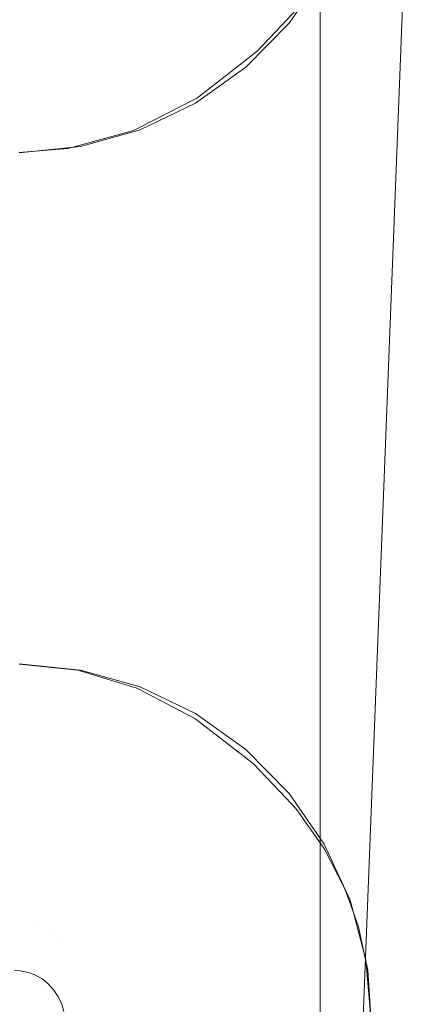
# Model space of a CAD drawing. Units: centimetres. Extents: x -28.3 to 28.3, y -9.2 to 9.2.
# Drawn here: x -15.5 to -15.3, y -1.5 to -1 of the extents above; entities that cross this region are included whole.
import ezdxf

# ---------------------------------------------------------------- set-up
doc = ezdxf.new("R2010")
doc.units = ezdxf.units.CM
doc.header["$LTSCALE"] = 2.54
doc.layers.add('Général', color=7, linetype='Continuous', lineweight=5)
doc.layers.add('Proj-Ayrton-Led-Mgic Blade R', color=7, linetype='Continuous', lineweight=5, true_color=0x1e1e1e)

# ---------------------------------------------------------------- blocks, each defined once
blk = doc.blocks.new('Groupe-1')
at = {"layer": 'Proj-Ayrton-Led-Mgic Blade R', "transparency": 33554687}
for points, invisible_edges in [([(-16.16863, -3.64982, -11.6), (-16.16863, 3.64982, -11.6), (0, 5.66485, -11.6), (0, -5.66485, -11.6)], 14), ([(-15.55, -4.72787, 6.6), (-15.55, 4.86621, 6.6), (-15.35, 4.58953, 6.6), (-15.35, -4.58953, 6.6)], 11), ([(-15.35, 4.58953, 6.55), (-15.35, 1.8, 3.32821), (-15.35, -1.8, 3.32821), (-15.35, -4.58953, 6.55)], 13), ([(-15.35, -4.58953, 6.6), (-15.35, 4.58953, 6.6), (-15.35, 4.58953, 6.55)], 8), ([(-15.35, -4.58953, 6.55), (-15.35, -4.58953, 6.6), (-15.35, 4.58953, 6.55)], 10), ([(-24.25, 0, 1.78562), (-24.25, -1.68409, 1.67998), (24.25, -1.68409, 1.67998), (24.25, 0, 1.78562)], 10), ([(-10.25, 0, 11.415), (-16.55, 0, 11.415), (-16.50214, -0.54699, 11.415), (-16.36003, -1.07736, 11.415)], 9), ([(-10.43997, -1.07736, 11.415), (-10.29786, -0.54699, 11.415), (-10.25, 0, 11.415), (-16.36003, -1.07736, 11.415)], 12), ([(-14.94028, 0, -3.43776), (-15.32675, -1.47492, -3.71386), (-15.325, -1.5, -3.71382)], 9), ([(-15.32675, -1.47492, -3.71386), (-14.94028, 0, -3.43776), (-15.32643, -0.92301, -3.69138)], 11), ([(-15.325, -1.5, -3.71382), (-14.8874, -2.91126, -3.53956), (-14.94028, 0, -3.43776)], 11), ([(-15.65702, -1.35283, -1.38894), (-15.63863, -0.06719, -1.42948), (-15.39503, -0.06741, -1.40235)], 11), ([(-15.39503, -0.06741, -1.40235), (-15.46529, -2.64182, -1.24684), (-15.65702, -1.35283, -1.38894)], 11), ([(-15.30638, -0.91453, -1.38141), (-15.46529, -2.64182, -1.24684), (-15.39503, -0.06741, -1.40235)], 11), ([(-15.34217, -1.8384, -1.30151), (-4.44342, -0.69319, -1.38932), (-4.41618, -0.80875, -1.3842)], 9), ([(-4.44342, -0.69319, -1.38932), (-15.34217, -1.8384, -1.30151), (-15.30638, -0.91453, -1.38141)], 9), ([(-4.41618, -0.80875, -1.3842), (-4.3007, -1.29858, -1.3625), (-15.34217, -1.8384, -1.30151)], 10), ([(-23.95858, -1.66805, 3.1805), (-23.95858, -0.85257, 2.97236), (23.95858, -0.85257, 2.97236), (23.95858, -1.66805, 3.1805)], 10), ([(-15.30638, -0.91453, -1.38141), (-15.34217, -1.8384, -1.30151), (-15.46529, -2.64182, -1.24684)], 10), ([(-15.32643, -0.92301, -3.69138), (-15.32784, -0.93006, -3.69264), (-15.32675, -1.47492, -3.71386)], 10), ([(-15.32784, -0.93006, -3.69264), (-15.33105, -0.94612, -3.69551), (-15.32675, -1.47492, -3.71386)], 10), ([(-15.33105, -0.94612, -3.69551), (-15.34784, -1.41573, -3.72675), (-15.33804, -1.43477, -3.7203)], 9), ([(-15.34784, -1.41573, -3.72675), (-15.33105, -0.94612, -3.69551), (-15.33568, -0.95919, -3.69936)], 9), ([(-15.33105, -0.94612, -3.69551), (-15.33804, -1.43477, -3.7203), (-15.33584, -1.44092, -3.71896)], 9), ([(-15.33584, -1.44092, -3.71896), (-15.33124, -1.45381, -3.71616), (-15.33105, -0.94612, -3.69551)], 10), ([(-15.33105, -0.94612, -3.69551), (-15.33124, -1.45381, -3.71616), (-15.32781, -1.46995, -3.7144)], 9), ([(-15.32781, -1.46995, -3.7144), (-15.32675, -1.47492, -3.71386), (-15.33105, -0.94612, -3.69551)], 10), ([(-15.33568, -0.95919, -3.69936), (-15.33845, -0.96699, -3.70165), (-15.34784, -1.41573, -3.72675)], 10), ([(-15.34784, -1.41573, -3.72675), (-15.33845, -0.96699, -3.70165), (-15.34773, -0.98503, -3.70917)], 9), ([(-15.47879, -1.01116, -5.57135), (-15.46, -1.00586, -5.57135), (-15.46709, -0.98709, -5.58365), (-15.48256, -0.99145, -5.58365)], 15), ([(-15.43328, -1.01281, -5.55607), (-15.41488, -0.99966, -5.55607), (-15.4265, -0.98605, -5.57135), (-15.44239, -0.99741, -5.57135)], 15), ([(-15.40495, -1.01129, -5.53817), (-15.38723, -0.99329, -5.53817), (-15.39901, -0.98354, -5.55607), (-15.41488, -0.99966, -5.55607)], 15), ([(-15.36658, -1.01037, -5.47347), (-15.34959, -0.98579, -5.47347), (-15.35437, -0.98307, -5.49635), (-15.37082, -1.00687, -5.49635)], 15), ([(-15.36516, -1.01155, -5.45), (-15.34799, -0.98671, -5.45), (-15.34959, -0.98579, -5.47347), (-15.36658, -1.01037, -5.47347)], 14), ([(-15.34799, -0.98671, -5.45), (-15.36516, -1.01155, -5.45), (-15.36639, -1.00995, -3.72413)], 10), ([(-15.36639, -1.00995, -3.72413), (-15.36161, -1.00486, -3.7203), (-15.34799, -0.98671, -5.45)], 10), ([(-15.34854, -0.9862, -3.70983), (-15.36161, -1.00486, -3.7203), (-15.34784, -1.41573, -3.72675)], 10), ([(-15.34784, -1.41573, -3.72675), (-15.34773, -0.98503, -3.70917), (-15.34854, -0.9862, -3.70983)], 9), ([(-15.49822, -1.01315, -5.57135), (-15.47879, -1.01116, -5.57135), (-15.48256, -0.99145, -5.58365), (-15.49854, -0.99309, -5.58365)], 15), ([(-15.39696, -1.02064, -5.5181), (-15.37776, -1.00113, -5.5181), (-15.38723, -0.99329, -5.53817), (-15.40495, -1.01129, -5.53817)], 15), ([(-15.45367, -1.0226, -5.55607), (-15.43328, -1.01281, -5.55607), (-15.44239, -0.99741, -5.57135), (-15.46, -1.00586, -5.57135)], 15), ([(-15.4255, -1.02597, -5.53817), (-15.40495, -1.01129, -5.53817), (-15.41488, -0.99966, -5.55607), (-15.43328, -1.01281, -5.55607)], 15), ([(-15.39111, -1.02749, -5.49635), (-15.37082, -1.00687, -5.49635), (-15.37776, -1.00113, -5.5181), (-15.39696, -1.02064, -5.5181)], 15), ([(-15.47544, -1.02874, -5.55607), (-15.45367, -1.0226, -5.55607), (-15.46, -1.00586, -5.57135), (-15.47879, -1.01116, -5.57135)], 15), ([(-15.38755, -1.03167, -5.47347), (-15.36658, -1.01037, -5.47347), (-15.37082, -1.00687, -5.49635), (-15.39111, -1.02749, -5.49635)], 15), ([(-15.34784, -1.41573, -3.72675), (-15.36161, -1.00486, -3.7203), (-15.36639, -1.00995, -3.72413)], 9), ([(-15.49794, -1.03105, -5.55607), (-15.47544, -1.02874, -5.55607), (-15.47879, -1.01116, -5.57135), (-15.49822, -1.01315, -5.57135)], 15), ([(-15.41924, -1.03656, -5.5181), (-15.39696, -1.02064, -5.5181), (-15.40495, -1.01129, -5.53817), (-15.4255, -1.02597, -5.53817)], 15), ([(-15.36516, -1.01155, -5.45), (-15.38635, -1.03307, -5.45), (-15.38773, -1.03067, -3.74128)], 10), ([(-15.38773, -1.03067, -3.74128), (-15.38079, -1.02528, -3.73567), (-15.36516, -1.01155, -5.45)], 10), ([(-15.38635, -1.03307, -5.45), (-15.36516, -1.01155, -5.45), (-15.36658, -1.01037, -5.47347), (-15.38755, -1.03167, -5.47347)], 14), ([(-15.38079, -1.02528, -3.73567), (-15.36898, -1.01271, -3.72621), (-15.36516, -1.01155, -5.45)], 10), ([(-15.36898, -1.01271, -3.72621), (-15.36639, -1.00995, -3.72413), (-15.36516, -1.01155, -5.45)], 10), ([(-15.36639, -1.00995, -3.72413), (-15.36898, -1.01271, -3.72621), (-15.36141, -1.39652, -3.73613)], 10), ([(-15.36141, -1.39652, -3.73613), (-15.34892, -1.41421, -3.72749), (-15.36639, -1.00995, -3.72413)], 10), ([(-15.34892, -1.41421, -3.72749), (-15.34784, -1.41573, -3.72675), (-15.36639, -1.00995, -3.72413)], 10), ([(-15.44827, -1.0369, -5.53817), (-15.4255, -1.02597, -5.53817), (-15.43328, -1.01281, -5.55607), (-15.45367, -1.0226, -5.55607)], 15), ([(-15.36141, -1.39652, -3.73613), (-15.36898, -1.01271, -3.72621), (-15.38079, -1.02528, -3.73567)], 9), ([(-15.41465, -1.04431, -5.49635), (-15.39111, -1.02749, -5.49635), (-15.39696, -1.02064, -5.5181), (-15.41924, -1.03656, -5.5181)], 15), ([(-15.47258, -1.04376, -5.53817), (-15.44827, -1.0369, -5.53817), (-15.45367, -1.0226, -5.55607), (-15.47544, -1.02874, -5.55607)], 15), ([(-15.44392, -1.04841, -5.5181), (-15.41924, -1.03656, -5.5181), (-15.4255, -1.02597, -5.53817), (-15.44827, -1.0369, -5.53817)], 15), ([(-15.36141, -1.39652, -3.73613), (-15.38079, -1.02528, -3.73567), (-15.38773, -1.03067, -3.74128)], 9), ([(-15.4977, -1.04633, -5.53817), (-15.47258, -1.04376, -5.53817), (-15.47544, -1.02874, -5.55607), (-15.49794, -1.03105, -5.55607)], 15), ([(-15.41186, -1.04904, -5.47347), (-15.38755, -1.03167, -5.47347), (-15.39111, -1.02749, -5.49635), (-15.41465, -1.04431, -5.49635)], 15), ([(-15.41054, -1.04839, -3.75974), (-15.38773, -1.03067, -3.74128), (-15.38635, -1.03307, -5.45)], 10), ([(-15.38773, -1.03067, -3.74128), (-15.41054, -1.04839, -3.75974), (-15.36141, -1.39652, -3.73613)], 10), ([(-15.41092, -1.05063, -5.45), (-15.38635, -1.03307, -5.45), (-15.38755, -1.03167, -5.47347), (-15.41186, -1.04904, -5.47347)], 14), ([(-15.38635, -1.03307, -5.45), (-15.41092, -1.05063, -5.45), (-15.41159, -1.04893, -3.7606)], 10), ([(-15.41159, -1.04893, -3.7606), (-15.41054, -1.04839, -3.75974), (-15.38635, -1.03307, -5.45)], 10), ([(-15.47027, -1.05584, -5.5181), (-15.44392, -1.04841, -5.5181), (-15.44827, -1.0369, -5.53817), (-15.47258, -1.04376, -5.53817)], 15), ([(-15.44074, -1.05684, -5.49635), (-15.41465, -1.04431, -5.49635), (-15.41924, -1.03656, -5.5181), (-15.44392, -1.04841, -5.5181)], 15), ([(-15.49751, -1.05863, -5.5181), (-15.47027, -1.05584, -5.5181), (-15.47258, -1.04376, -5.53817), (-15.4977, -1.04633, -5.53817)], 15), ([(-15.43879, -1.06198, -5.47347), (-15.41186, -1.04904, -5.47347), (-15.41465, -1.04431, -5.49635), (-15.44074, -1.05684, -5.49635)], 15), ([(-15.46858, -1.06469, -5.49635), (-15.44074, -1.05684, -5.49635), (-15.44392, -1.04841, -5.5181), (-15.47027, -1.05584, -5.5181)], 15), ([(-15.43814, -1.0637, -5.45), (-15.41092, -1.05063, -5.45), (-15.41186, -1.04904, -5.47347), (-15.43879, -1.06198, -5.47347)], 14), ([(-15.43866, -1.06268, -3.78284), (-15.41159, -1.04893, -3.7606), (-15.41092, -1.05063, -5.45)], 10), ([(-15.41159, -1.04893, -3.7606), (-15.43866, -1.06268, -3.78284), (-15.36141, -1.39652, -3.73613)], 10), ([(-15.36141, -1.39652, -3.73613), (-15.41054, -1.04839, -3.75974), (-15.41159, -1.04893, -3.7606)], 9), ([(-15.41092, -1.05063, -5.45), (-15.43814, -1.0637, -5.45), (-15.43866, -1.06268, -3.78284)], 10), ([(-15.49737, -1.06764, -5.49635), (-15.46858, -1.06469, -5.49635), (-15.47027, -1.05584, -5.5181), (-15.49751, -1.05863, -5.5181)], 15), ([(-15.46755, -1.07009, -5.47347), (-15.43879, -1.06198, -5.47347), (-15.44074, -1.05684, -5.49635), (-15.46858, -1.06469, -5.49635)], 15), ([(-15.49728, -1.07313, -5.47347), (-15.46755, -1.07009, -5.47347), (-15.46858, -1.06469, -5.49635), (-15.49737, -1.06764, -5.49635)], 15), ([(-15.44175, -1.06425, -3.78538), (-15.46857, -1.32813, -3.81861), (-15.46735, -1.32851, -3.81761)], 9), ([(-15.46857, -1.32813, -3.81861), (-15.44175, -1.06425, -3.78538), (-15.46744, -1.07123, -3.80686)], 9), ([(-15.46721, -1.0719, -5.45), (-15.43814, -1.0637, -5.45), (-15.43879, -1.06198, -5.47347), (-15.46755, -1.07009, -5.47347)], 14), ([(-15.43814, -1.0637, -5.45), (-15.46721, -1.0719, -5.45), (-15.46744, -1.07123, -3.80686)], 10), ([(-15.46744, -1.07123, -3.80686), (-15.44175, -1.06425, -3.78538), (-15.43814, -1.0637, -5.45)], 10), ([(-15.46735, -1.32851, -3.81761), (-15.43973, -1.33693, -3.79515), (-15.44175, -1.06425, -3.78538)], 10), ([(-15.44175, -1.06425, -3.78538), (-15.43866, -1.06268, -3.78284), (-15.43814, -1.0637, -5.45)], 10), ([(-15.43866, -1.06268, -3.78284), (-15.44175, -1.06425, -3.78538), (-15.36141, -1.39652, -3.73613)], 10), ([(-15.44175, -1.06425, -3.78538), (-15.3827, -1.37393, -3.75145), (-15.36676, -1.39066, -3.73997)], 9), ([(-15.44175, -1.06425, -3.78538), (-15.41065, -1.35225, -3.77243), (-15.38789, -1.36991, -3.75534)], 9), ([(-15.38789, -1.36991, -3.75534), (-15.3827, -1.37393, -3.75145), (-15.44175, -1.06425, -3.78538)], 10), ([(-15.36676, -1.39066, -3.73997), (-15.36207, -1.39559, -3.73658), (-15.44175, -1.06425, -3.78538)], 10), ([(-15.44175, -1.06425, -3.78538), (-15.43864, -1.33751, -3.79431), (-15.41171, -1.3517, -3.77326)], 9), ([(-15.44175, -1.06425, -3.78538), (-15.43973, -1.33693, -3.79515), (-15.43864, -1.33751, -3.79431)], 9), ([(-15.41171, -1.3517, -3.77326), (-15.41065, -1.35225, -3.77243), (-15.44175, -1.06425, -3.78538)], 10), ([(-15.36207, -1.39559, -3.73658), (-15.36141, -1.39652, -3.73613), (-15.44175, -1.06425, -3.78538)], 10), ([(-15.49725, -1.07498, -5.45), (-15.46721, -1.0719, -5.45), (-15.46755, -1.07009, -5.47347), (-15.49728, -1.07313, -5.47347)], 14), ([(-15.46721, -1.0719, -5.45), (-15.49725, -1.07498, -5.45), (-15.49727, -1.07478, -3.83214)], 10), ([(-15.49727, -1.07478, -3.83214), (-15.47346, -1.07287, -3.81189), (-15.46721, -1.0719, -5.45)], 10), ([(-15.46857, -1.32813, -3.81861), (-15.47346, -1.07287, -3.81189), (-15.49727, -1.07478, -3.83214)], 9), ([(-15.47346, -1.07287, -3.81189), (-15.46744, -1.07123, -3.80686), (-15.46721, -1.0719, -5.45)], 10), ([(-15.46744, -1.07123, -3.80686), (-15.47346, -1.07287, -3.81189), (-15.46857, -1.32813, -3.81861)], 10), ([(-10.43997, -1.07736, 11.415), (-16.36003, -1.07736, 11.415), (-16.12798, -1.575, 11.415), (-15.81304, -2.02478, 11.415)], 9), ([(-15.81304, -2.02478, 11.415), (-15.42478, -2.41304, 11.415), (-10.43997, -1.07736, 11.415)], 10), ([(-15.49727, -1.07478, -3.83214), (-15.49728, -1.32527, -3.84286), (-15.46857, -1.32813, -3.81861)], 9), ([(-15.42478, -2.41304, 11.415), (-14.975, -2.72798, 11.415), (-14.47736, -2.96003, 11.415), (-10.43997, -1.07736, 11.415)], 12), ([(-15.34217, -1.8384, -1.30151), (-4.3007, -1.29858, -1.3625), (-4.28248, -1.34406, -1.35918)], 9), ([(-15.46755, -1.32991, -5.47347), (-15.49728, -1.32687, -5.47347), (-15.49737, -1.33236, -5.49635), (-15.46858, -1.33531, -5.49635)], 15), ([(-15.46721, -1.3281, -5.45), (-15.49725, -1.32502, -5.45), (-15.49728, -1.32687, -5.47347), (-15.46755, -1.32991, -5.47347)], 14), ([(-15.49728, -1.32527, -3.84286), (-15.49725, -1.32502, -5.45), (-15.46721, -1.3281, -5.45)], 9), ([(-15.46721, -1.3281, -5.45), (-15.46857, -1.32813, -3.81861), (-15.49728, -1.32527, -3.84286)], 9), ([(-15.46721, -1.3281, -5.45), (-15.46735, -1.32851, -3.81761), (-15.46857, -1.32813, -3.81861)], 9), ([(-15.43814, -1.3363, -5.45), (-15.46721, -1.3281, -5.45), (-15.46755, -1.32991, -5.47347), (-15.43879, -1.33802, -5.47347)], 14), ([(-15.46735, -1.32851, -3.81761), (-15.46721, -1.3281, -5.45), (-15.43814, -1.3363, -5.45)], 9), ([(-15.43814, -1.3363, -5.45), (-15.43973, -1.33693, -3.79515), (-15.46735, -1.32851, -3.81761)], 9), ([(-15.46858, -1.33531, -5.49635), (-15.49737, -1.33236, -5.49635), (-15.49751, -1.34137, -5.5181), (-15.47027, -1.34416, -5.5181)], 15), ([(-15.43879, -1.33802, -5.47347), (-15.46755, -1.32991, -5.47347), (-15.46858, -1.33531, -5.49635), (-15.44074, -1.34316, -5.49635)], 15), ([(-15.44074, -1.34316, -5.49635), (-15.46858, -1.33531, -5.49635), (-15.47027, -1.34416, -5.5181), (-15.44392, -1.35159, -5.5181)], 15), ([(-15.41186, -1.35096, -5.47347), (-15.43879, -1.33802, -5.47347), (-15.44074, -1.34316, -5.49635), (-15.41465, -1.35569, -5.49635)], 15), ([(-15.43814, -1.3363, -5.45), (-15.43864, -1.33751, -3.79431), (-15.43973, -1.33693, -3.79515)], 9), ([(-15.41092, -1.34937, -5.45), (-15.43814, -1.3363, -5.45), (-15.43879, -1.33802, -5.47347), (-15.41186, -1.35096, -5.47347)], 14), ([(-15.43864, -1.33751, -3.79431), (-15.43814, -1.3363, -5.45), (-15.41092, -1.34937, -5.45)], 9), ([(-15.41092, -1.34937, -5.45), (-15.41171, -1.3517, -3.77326), (-15.43864, -1.33751, -3.79431)], 9), ([(-15.47027, -1.34416, -5.5181), (-15.49751, -1.34137, -5.5181), (-15.4977, -1.35367, -5.53817), (-15.47258, -1.35624, -5.53817)], 15), ([(-15.44392, -1.35159, -5.5181), (-15.47027, -1.34416, -5.5181), (-15.47258, -1.35624, -5.53817), (-15.44827, -1.3631, -5.53817)], 15), ([(-15.41465, -1.35569, -5.49635), (-15.44074, -1.34316, -5.49635), (-15.44392, -1.35159, -5.5181), (-15.41924, -1.36344, -5.5181)], 15), ([(-4.28248, -1.34406, -1.35918), (-4.08358, -1.84028, -1.32296), (-15.34217, -1.8384, -1.30151)], 10), ([(-15.46529, -2.64182, -1.24684), (-15.70861, -2.63324, -1.27518), (-15.65702, -1.35283, -1.38894)], 11), ([(-15.47258, -1.35624, -5.53817), (-15.4977, -1.35367, -5.53817), (-15.49794, -1.36895, -5.55607), (-15.47544, -1.37126, -5.55607)], 15), ([(-15.41924, -1.36344, -5.5181), (-15.44392, -1.35159, -5.5181), (-15.44827, -1.3631, -5.53817), (-15.4255, -1.37403, -5.53817)], 15), ([(-15.38755, -1.36833, -5.47347), (-15.41186, -1.35096, -5.47347), (-15.41465, -1.35569, -5.49635), (-15.39111, -1.37251, -5.49635)], 15), ([(-15.38635, -1.36693, -5.45), (-15.41092, -1.34937, -5.45), (-15.41186, -1.35096, -5.47347), (-15.38755, -1.36833, -5.47347)], 14), ([(-15.41171, -1.3517, -3.77326), (-15.41092, -1.34937, -5.45), (-15.38635, -1.36693, -5.45)], 9), ([(-15.38635, -1.36693, -5.45), (-15.41065, -1.35225, -3.77243), (-15.41171, -1.3517, -3.77326)], 9), ([(-15.38635, -1.36693, -5.45), (-15.38789, -1.36991, -3.75534), (-15.41065, -1.35225, -3.77243)], 9), ([(-15.44827, -1.3631, -5.53817), (-15.47258, -1.35624, -5.53817), (-15.47544, -1.37126, -5.55607), (-15.45367, -1.3774, -5.55607)], 15), ([(-15.39111, -1.37251, -5.49635), (-15.41465, -1.35569, -5.49635), (-15.41924, -1.36344, -5.5181), (-15.39696, -1.37936, -5.5181)], 15), ([(-15.4255, -1.37403, -5.53817), (-15.44827, -1.3631, -5.53817), (-15.45367, -1.3774, -5.55607), (-15.43328, -1.38719, -5.55607)], 15), ([(-15.39696, -1.37936, -5.5181), (-15.41924, -1.36344, -5.5181), (-15.4255, -1.37403, -5.53817), (-15.40495, -1.38871, -5.53817)], 15), ([(-15.38789, -1.36991, -3.75534), (-15.38635, -1.36693, -5.45), (-15.36516, -1.38845, -5.45)], 9), ([(-15.36516, -1.38845, -5.45), (-15.38635, -1.36693, -5.45), (-15.38755, -1.36833, -5.47347), (-15.36658, -1.38963, -5.47347)], 14), ([(-15.47544, -1.37126, -5.55607), (-15.49794, -1.36895, -5.55607), (-15.49822, -1.38685, -5.57135), (-15.47879, -1.38884, -5.57135)], 15), ([(-15.45367, -1.3774, -5.55607), (-15.47544, -1.37126, -5.55607), (-15.47879, -1.38884, -5.57135), (-15.46, -1.39414, -5.57135)], 15), ([(-15.37082, -1.39313, -5.49635), (-15.39111, -1.37251, -5.49635), (-15.39696, -1.37936, -5.5181), (-15.37776, -1.39887, -5.5181)], 15), ([(-15.36658, -1.38963, -5.47347), (-15.38755, -1.36833, -5.47347), (-15.39111, -1.37251, -5.49635), (-15.37082, -1.39313, -5.49635)], 15), ([(-15.36516, -1.38845, -5.45), (-15.3827, -1.37393, -3.75145), (-15.38789, -1.36991, -3.75534)], 9), ([(-15.43328, -1.38719, -5.55607), (-15.45367, -1.3774, -5.55607), (-15.46, -1.39414, -5.57135), (-15.44239, -1.40259, -5.57135)], 15), ([(-15.40495, -1.38871, -5.53817), (-15.4255, -1.37403, -5.53817), (-15.43328, -1.38719, -5.55607), (-15.41488, -1.40034, -5.55607)], 15), ([(-15.36516, -1.38845, -5.45), (-15.36676, -1.39066, -3.73997), (-15.3827, -1.37393, -3.75145)], 9), ([(-15.37776, -1.39887, -5.5181), (-15.39696, -1.37936, -5.5181), (-15.40495, -1.38871, -5.53817), (-15.38723, -1.40671, -5.53817)], 15), ([(-15.47879, -1.38884, -5.57135), (-15.49822, -1.38685, -5.57135), (-15.49854, -1.40691, -5.58365), (-15.48256, -1.40855, -5.58365)], 15), ([(-15.41488, -1.40034, -5.55607), (-15.43328, -1.38719, -5.55607), (-15.44239, -1.40259, -5.57135), (-15.4265, -1.41395, -5.57135)], 15), ([(-15.46, -1.39414, -5.57135), (-15.47879, -1.38884, -5.57135), (-15.48256, -1.40855, -5.58365), (-15.46709, -1.41291, -5.58365)], 15), ([(-15.38723, -1.40671, -5.53817), (-15.40495, -1.38871, -5.53817), (-15.41488, -1.40034, -5.55607), (-15.39901, -1.41646, -5.55607)], 15), ([(-15.34959, -1.41421, -5.47347), (-15.36658, -1.38963, -5.47347), (-15.37082, -1.39313, -5.49635), (-15.35437, -1.41693, -5.49635)], 15), ([(-15.36676, -1.39066, -3.73997), (-15.36516, -1.38845, -5.45), (-15.34799, -1.41329, -5.45)], 9), ([(-15.34799, -1.41329, -5.45), (-15.36207, -1.39559, -3.73658), (-15.36676, -1.39066, -3.73997)], 9), ([(-15.34799, -1.41329, -5.45), (-15.36516, -1.38845, -5.45), (-15.36658, -1.38963, -5.47347), (-15.34959, -1.41421, -5.47347)], 14), ([(-15.44239, -1.40259, -5.57135), (-15.46, -1.39414, -5.57135), (-15.46709, -1.41291, -5.58365), (-15.45261, -1.41987, -5.58365)], 15), ([(-15.35437, -1.41693, -5.49635), (-15.37082, -1.39313, -5.49635), (-15.37776, -1.39887, -5.5181), (-15.36219, -1.42139, -5.5181)], 15), ([(-15.34799, -1.41329, -5.45), (-15.36141, -1.39652, -3.73613), (-15.36207, -1.39559, -3.73658)], 9), ([(-15.34799, -1.41329, -5.45), (-15.34892, -1.41421, -3.72749), (-15.36141, -1.39652, -3.73613)], 9), ([(-15.39901, -1.41646, -5.55607), (-15.41488, -1.40034, -5.55607), (-15.4265, -1.41395, -5.57135), (-15.4128, -1.42786, -5.57135)], 15), ([(-15.36219, -1.42139, -5.5181), (-15.37776, -1.39887, -5.5181), (-15.38723, -1.40671, -5.53817), (-15.37287, -1.42749, -5.53817)], 15), ([(-15.4265, -1.41395, -5.57135), (-15.44239, -1.40259, -5.57135), (-15.45261, -1.41987, -5.58365), (-15.43954, -1.42921, -5.58365)], 15), ([(-15.37287, -1.42749, -5.53817), (-15.38723, -1.40671, -5.53817), (-15.39901, -1.41646, -5.55607), (-15.38615, -1.43506, -5.55607)], 15), ([(-15.48256, -1.40855, -5.58365), (-15.49854, -1.40691, -5.58365), (-15.49888, -1.42866, -5.59266), (-15.48663, -1.42991, -5.59266)], 15), ([(-15.46709, -1.41291, -5.58365), (-15.48256, -1.40855, -5.58365), (-15.48663, -1.42991, -5.59266), (-15.47478, -1.43325, -5.59266)], 15), ([(-15.45261, -1.41987, -5.58365), (-15.46709, -1.41291, -5.58365), (-15.47478, -1.43325, -5.59266), (-15.46368, -1.43858, -5.59266)], 15), ([(-15.4128, -1.42786, -5.57135), (-15.4265, -1.41395, -5.57135), (-15.43954, -1.42921, -5.58365), (-15.42827, -1.44066, -5.58365)], 15), ([(-15.38615, -1.43506, -5.55607), (-15.39901, -1.41646, -5.55607), (-15.4128, -1.42786, -5.57135), (-15.4017, -1.44393, -5.57135)], 15), ([(-15.33708, -1.44135, -5.47347), (-15.34959, -1.41421, -5.47347), (-15.35437, -1.41693, -5.49635), (-15.34225, -1.44321, -5.49635)], 15), ([(-15.33535, -1.44072, -5.45), (-15.34799, -1.41329, -5.45), (-15.34959, -1.41421, -5.47347), (-15.33708, -1.44135, -5.47347)], 14), ([(-15.34892, -1.41421, -3.72749), (-15.34799, -1.41329, -5.45), (-15.33535, -1.44072, -5.45)], 9), ([(-15.33535, -1.44072, -5.45), (-15.34784, -1.41573, -3.72675), (-15.34892, -1.41421, -3.72749)], 9), ([(-15.33535, -1.44072, -5.45), (-15.33804, -1.43477, -3.7203), (-15.34784, -1.41573, -3.72675)], 9), ([(-15.43954, -1.42921, -5.58365), (-15.45261, -1.41987, -5.58365), (-15.46368, -1.43858, -5.59266), (-15.45366, -1.44574, -5.59266)], 15), ([(-15.34225, -1.44321, -5.49635), (-15.35437, -1.41693, -5.49635), (-15.36219, -1.42139, -5.5181), (-15.35073, -1.44626, -5.5181)], 15), ([(-15.35073, -1.44626, -5.5181), (-15.36219, -1.42139, -5.5181), (-15.37287, -1.42749, -5.53817), (-15.3623, -1.45042, -5.53817)], 15), ([(-15.48663, -1.42991, -5.59266), (-15.49888, -1.42866, -5.59266), (-15.49924, -1.45154, -5.59815), (-15.49092, -1.45239, -5.59815)], 15), ([(-15.47478, -1.43325, -5.59266), (-15.48663, -1.42991, -5.59266), (-15.49092, -1.45239, -5.59815), (-15.48287, -1.45466, -5.59815)], 15), ([(-15.42827, -1.44066, -5.58365), (-15.43954, -1.42921, -5.58365), (-15.45366, -1.44574, -5.59266), (-15.44502, -1.45452, -5.59266)], 15), ([(-15.4017, -1.44393, -5.57135), (-15.4128, -1.42786, -5.57135), (-15.42827, -1.44066, -5.58365), (-15.41913, -1.45387, -5.58365)], 15), ([(-15.3623, -1.45042, -5.53817), (-15.37287, -1.42749, -5.53817), (-15.38615, -1.43506, -5.55607), (-15.37668, -1.4556, -5.55607)], 15), ([(-15.46368, -1.43858, -5.59266), (-15.47478, -1.43325, -5.59266), (-15.48287, -1.45466, -5.59815), (-15.47533, -1.45828, -5.59815)], 15), ([(-15.37668, -1.4556, -5.55607), (-15.38615, -1.43506, -5.55607), (-15.4017, -1.44393, -5.57135), (-15.39352, -1.46167, -5.57135)], 15), ([(-15.33535, -1.44072, -5.45), (-15.33584, -1.44092, -3.71896), (-15.33804, -1.43477, -3.7203)], 9), ([(-15.45366, -1.44574, -5.59266), (-15.46368, -1.43858, -5.59266), (-15.47533, -1.45828, -5.59815), (-15.46852, -1.46315, -5.59815)], 15), ([(-15.41913, -1.45387, -5.58365), (-15.42827, -1.44066, -5.58365), (-15.44502, -1.45452, -5.59266), (-15.43802, -1.46465, -5.59266)], 15), ([(-15.39352, -1.46167, -5.57135), (-15.4017, -1.44393, -5.57135), (-15.41913, -1.45387, -5.58365), (-15.41241, -1.46846, -5.58365)], 15), ([(-15.33484, -1.47117, -5.49635), (-15.34225, -1.44321, -5.49635), (-15.35073, -1.44626, -5.5181), (-15.34371, -1.47272, -5.5181)], 15), ([(-15.32943, -1.47023, -5.47347), (-15.33708, -1.44135, -5.47347), (-15.34225, -1.44321, -5.49635), (-15.33484, -1.47117, -5.49635)], 15), ([(-15.32761, -1.46991, -5.45), (-15.33535, -1.44072, -5.45), (-15.33708, -1.44135, -5.47347), (-15.32943, -1.47023, -5.47347)], 14), ([(-15.33584, -1.44092, -3.71896), (-15.33535, -1.44072, -5.45), (-15.32761, -1.46991, -5.45)], 9), ([(-15.32761, -1.46991, -5.45), (-15.33124, -1.45381, -3.71616), (-15.33584, -1.44092, -3.71896)], 9), ([(-15.44502, -1.45452, -5.59266), (-15.45366, -1.44574, -5.59266), (-15.46852, -1.46315, -5.59815), (-15.46266, -1.46911, -5.59815)], 15), ([(-15.34371, -1.47272, -5.5181), (-15.35073, -1.44626, -5.5181), (-15.3623, -1.45042, -5.53817), (-15.35583, -1.47484, -5.53817)], 15), ([(-15.49092, -1.45239, -5.59815), (-15.49924, -1.45154, -5.59815), (-15.49961, -1.47503, -5.6), (-15.49672, -1.47524, -5.6)], 11), ([(-15.49092, -1.45239, -5.59815), (-15.49672, -1.47524, -5.6), (-15.49271, -1.47605, -5.6)], 9), ([(-15.49271, -1.47605, -5.6), (-15.48287, -1.45466, -5.59815), (-15.49092, -1.45239, -5.59815)], 11), ([(-15.49271, -1.47605, -5.6), (-15.49117, -1.47662, -5.6), (-15.48287, -1.45466, -5.59815)], 10), ([(-15.48287, -1.45466, -5.59815), (-15.49117, -1.47662, -5.6), (-15.48919, -1.47736, -5.6)], 9), ([(-15.47533, -1.45828, -5.59815), (-15.48287, -1.45466, -5.59815), (-15.48919, -1.47736, -5.6)], 11), ([(-15.43802, -1.46465, -5.59266), (-15.44502, -1.45452, -5.59266), (-15.46266, -1.46911, -5.59815), (-15.4579, -1.47599, -5.59815)], 15), ([(-15.41241, -1.46846, -5.58365), (-15.41913, -1.45387, -5.58365), (-15.43802, -1.46465, -5.59266), (-15.43287, -1.47583, -5.59266)], 15), ([(-15.35583, -1.47484, -5.53817), (-15.3623, -1.45042, -5.53817), (-15.37668, -1.4556, -5.55607), (-15.37089, -1.47747, -5.55607)], 15), ([(-15.32761, -1.46991, -5.45), (-15.32781, -1.46995, -3.7144), (-15.33124, -1.45381, -3.71616)], 9), ([(-15.48919, -1.47736, -5.6), (-15.48595, -1.47921, -5.6), (-15.47533, -1.45828, -5.59815)], 10), ([(-15.46852, -1.46315, -5.59815), (-15.47533, -1.45828, -5.59815), (-15.48595, -1.47921, -5.6), (-15.48375, -1.48098, -5.6)], 11), ([(-15.37089, -1.47747, -5.55607), (-15.37668, -1.4556, -5.55607), (-15.39352, -1.46167, -5.57135), (-15.38852, -1.48054, -5.57135)], 15), ([(-15.46852, -1.46315, -5.59815), (-15.48375, -1.48098, -5.6), (-15.48337, -1.48128, -5.6)], 9), ([(-15.48337, -1.48128, -5.6), (-15.48026, -1.48472, -5.6), (-15.46266, -1.46911, -5.59815), (-15.46852, -1.46315, -5.59815)], 14), ([(-15.43287, -1.47583, -5.59266), (-15.43802, -1.46465, -5.59266), (-15.4579, -1.47599, -5.59815), (-15.4544, -1.48358, -5.59815)], 15), ([(-15.38852, -1.48054, -5.57135), (-15.39352, -1.46167, -5.57135), (-15.41241, -1.46846, -5.58365), (-15.40829, -1.48399, -5.58365)], 15), ([(-15.4579, -1.47599, -5.59815), (-15.46266, -1.46911, -5.59815), (-15.48026, -1.48472, -5.6), (-15.47831, -1.48763, -5.6)], 11), ([(-15.40829, -1.48399, -5.58365), (-15.41241, -1.46846, -5.58365), (-15.43287, -1.47583, -5.59266), (-15.42971, -1.48773, -5.59266)], 15), ([(-15.34135, -1.5, -5.5181), (-15.34371, -1.47272, -5.5181), (-15.35583, -1.47484, -5.53817), (-15.35365, -1.5, -5.53817)], 15), ([(-15.33234, -1.5, -5.49635), (-15.33484, -1.47117, -5.49635), (-15.34371, -1.47272, -5.5181), (-15.34135, -1.5, -5.5181)], 15), ([(-15.32685, -1.5, -5.47347), (-15.32943, -1.47023, -5.47347), (-15.33484, -1.47117, -5.49635), (-15.33234, -1.5, -5.49635)], 15), ([(-15.325, -1.5, -5.45), (-15.32761, -1.46991, -5.45), (-15.32943, -1.47023, -5.47347), (-15.32685, -1.5, -5.47347)], 14), ([(-15.32781, -1.46995, -3.7144), (-15.32761, -1.46991, -5.45), (-15.325, -1.5, -5.45)], 9), ([(-15.325, -1.5, -5.45), (-15.32675, -1.47492, -3.71386), (-15.32781, -1.46995, -3.7144)], 9), ([(-15.49672, -1.47524, -5.6), (-15.49961, -1.47503, -5.6), (-15.85418, -1.525, -5.6)], 10), ([(-15.85418, -1.525, -5.6), (-15.49117, -1.47662, -5.6), (-15.49271, -1.47605, -5.6), (-15.49672, -1.47524, -5.6)], 9), ([(-15.48595, -1.47921, -5.6), (-15.48919, -1.47736, -5.6), (-15.49117, -1.47662, -5.6), (-15.85418, -1.525, -5.6)], 12), ([(-15.4579, -1.47599, -5.59815), (-15.47831, -1.48763, -5.6), (-15.47796, -1.48816, -5.6)], 9), ([(-15.47796, -1.48816, -5.6), (-15.47637, -1.49161, -5.6), (-15.4544, -1.48358, -5.59815), (-15.4579, -1.47599, -5.59815)], 14), ([(-15.42971, -1.48773, -5.59266), (-15.43287, -1.47583, -5.59266), (-15.4544, -1.48358, -5.59815), (-15.45226, -1.49167, -5.59815)], 15), ([(-15.36893, -1.5, -5.55607), (-15.37089, -1.47747, -5.55607), (-15.38852, -1.48054, -5.57135), (-15.38683, -1.5, -5.57135)], 15), ([(-15.35365, -1.5, -5.53817), (-15.35583, -1.47484, -5.53817), (-15.37089, -1.47747, -5.55607), (-15.36893, -1.5, -5.55607)], 15), ([(-15.325, -1.5, -5.45), (-15.325, -1.5, -3.71382), (-15.32675, -1.47492, -3.71386)], 9), ([(-15.85418, -1.525, -5.6), (-15.48375, -1.48098, -5.6), (-15.48595, -1.47921, -5.6)], 9), ([(-15.48026, -1.48472, -5.6), (-15.48337, -1.48128, -5.6), (-15.48375, -1.48098, -5.6), (-15.85418, -1.525, -5.6)], 12), ([(-15.45226, -1.49167, -5.59815), (-15.4544, -1.48358, -5.59815), (-15.47637, -1.49161, -5.6), (-15.47538, -1.49524, -5.6)], 11), ([(-15.38683, -1.5, -5.57135), (-15.38852, -1.48054, -5.57135), (-15.40829, -1.48399, -5.58365), (-15.4069, -1.5, -5.58365)], 15), ([(-15.85418, -1.525, -5.6), (-15.47831, -1.48763, -5.6), (-15.48026, -1.48472, -5.6)], 9), ([(-15.47796, -1.48816, -5.6), (-15.47831, -1.48763, -5.6), (-15.85418, -1.525, -5.6)], 10), ([(-15.47538, -1.49524, -5.6), (-15.47637, -1.49161, -5.6), (-15.47796, -1.48816, -5.6), (-15.85418, -1.525, -5.6)], 12), ([(-15.42865, -1.5, -5.59266), (-15.42971, -1.48773, -5.59266), (-15.45226, -1.49167, -5.59815), (-15.45153, -1.5, -5.59815)], 15), ([(-15.4069, -1.5, -5.58365), (-15.40829, -1.48399, -5.58365), (-15.42971, -1.48773, -5.59266), (-15.42865, -1.5, -5.59266)], 15)]:
    blk.add_3dface(points, dxfattribs=dict(at, invisible_edges=invisible_edges))
blk.add_3dface([(-15.35, -1.8, 3.32821), (-15.35, 1.8, 3.32821), (-15.75, 1.8, 3.32821), (-15.75, -1.8, 3.32821)], dxfattribs=at)
blk = doc.blocks.new('Magic BladeR-Sol')
at = {"layer": 'Proj-Ayrton-Led-Mgic Blade R'}
blk.add_blockref('Groupe-1', (0, 0), dxfattribs=at)

msp = doc.modelspace()

# ---------------------------------------------------------------- block references
at = {"layer": 'Général', "color": 7, "transparency": 33554687}
msp.add_blockref('Magic BladeR-Sol', (0, 0), dxfattribs=at)

doc.saveas('drawing.dxf')
